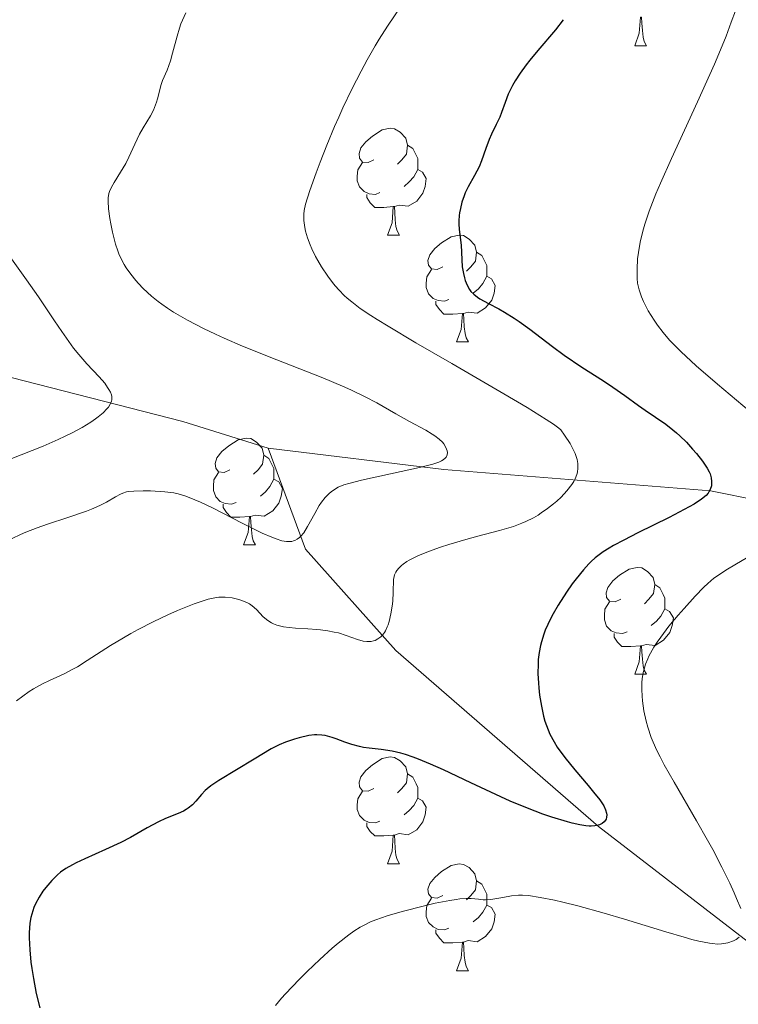
# Model space of a CAD drawing. Units: metres. Extents: x 653688 to 658209, y 4757522 to 4760592.
# Drawn here: x 654931 to 654999, y 4759360 to 4759453 of the extents above; entities that cross this region are included whole.
import ezdxf

# ---------------------------------------------------------------- set-up
doc = ezdxf.new("R2010")
doc.units = ezdxf.units.M
doc.header["$MEASUREMENT"] = 0
doc.linetypes.add('DGN Style 3', pattern=[76.2188, 54.442, -21.7768])
for name, color, linetype, lineweight in [('Carátula', 7, 'Continuous', 0), ('Elementos auxiliares', 7, 'Continuous', 0), ('Entidades rústicas y varios', 7, 'Continuous', 0), ('Hidrografía', 7, 'Continuous', 0), ('Relieve y altimetría', 7, 'Continuous', 0)]:
    doc.layers.add(name, color=color, linetype=linetype, lineweight=lineweight)

msp = doc.modelspace()

# ---------------------------------------------------------------- linework, layer by layer
at = {"layer": 'Carátula', "color": 7, "linetype": 'Continuous', "lineweight": 0}
msp.add_3dface([(653755.57, 4757521.51), (658209.41, 4757623.14), (658141.66, 4760592.38), (653687.81, 4760490.75)], dxfattribs=at)
at = {"layer": 'Elementos auxiliares', "color": 250, "linetype": 'Continuous', "lineweight": 0}
msp.add_3dface([(654631.83, 4757935.37), (654579.55, 4760248.73), (657976.79, 4760326.31), (658030.25, 4758012.92)], dxfattribs=at)
at = {"layer": 'Entidades rústicas y varios', "color": 92, "linetype": 'Continuous', "lineweight": 0, "flags": 128}
for points in [[(654989.08, 4759450.12), (654989.51, 4759451.28), (654989.62, 4759452.81), (654989.73, 4759452.81), (654989.76, 4759452.22), (654989.8, 4759451.54), (654989.87, 4759450.92), (654989.98, 4759450.52), (654990.2, 4759450.12)], [(654989.08, 4759450.12), (654990.2, 4759450.12)], [(654964.59, 4759439.41), (654964.06, 4759439.15), (654963.53, 4759439.2), (654963.26, 4759439.57), (654963.21, 4759440), (654963.37, 4759440.52), (654963.85, 4759441.11), (654964.48, 4759441.64), (654965.38, 4759442.23), (654966.13, 4759442.39), (654966.55, 4759442.33), (654967.08, 4759442.02), (654967.61, 4759441.43), (654967.77, 4759440.79), (654967.66, 4759439.94), (654967.24, 4759439.41), (654966.82, 4759438.99)], [(654967.77, 4759440.79), (654968.25, 4759440.48), (654968.56, 4759439.84), (654968.72, 4759439.52), (654968.72, 4759438.94), (654968.72, 4759438.51), (654968.35, 4759437.82), (654967.93, 4759437.34), (654967.45, 4759436.92)], [(654965.17, 4759436.33), (654964.75, 4759436.17), (654964.16, 4759436.23), (654963.69, 4759436.44), (654963.26, 4759436.87), (654963.05, 4759437.45), (654963.05, 4759437.87), (654963.1, 4759438.46), (654963.53, 4759439.15)], [(654968.72, 4759438.51), (654969.18, 4759438.26), (654969.52, 4759437.65), (654969.41, 4759436.92), (654969.2, 4759436.28), (654968.62, 4759435.54), (654967.82, 4759435.06), (654966.97, 4759435.17), (654966.54, 4759435.04)], [(654966.43, 4759435.04), (654965.54, 4759434.95), (654964.7, 4759434.95), (654964.27, 4759435.38), (654963.95, 4759435.86), (654963.95, 4759436.17)], [(654965.89, 4759432.35), (654966.32, 4759433.51), (654966.43, 4759435.04), (654966.54, 4759435.04), (654966.58, 4759434.45), (654966.61, 4759433.77), (654966.68, 4759433.15), (654966.8, 4759432.75), (654967.01, 4759432.35)], [(654965.89, 4759432.35), (654967.01, 4759432.35)], [(654971.06, 4759429.38), (654970.53, 4759429.11), (654970, 4759429.17), (654969.74, 4759429.54), (654969.68, 4759429.96), (654969.84, 4759430.48), (654970.32, 4759431.08), (654970.96, 4759431.61), (654971.86, 4759432.19), (654972.6, 4759432.35), (654973.03, 4759432.3), (654973.56, 4759431.98), (654974.09, 4759431.4), (654974.25, 4759430.76), (654974.14, 4759429.91), (654973.71, 4759429.38), (654973.29, 4759428.95)], [(654974.25, 4759430.76), (654974.72, 4759430.44), (654975.04, 4759429.8), (654975.2, 4759429.48), (654975.2, 4759428.9), (654975.2, 4759428.48), (654974.83, 4759427.79), (654974.41, 4759427.31), (654973.93, 4759426.89)], [(654971.65, 4759426.3), (654971.22, 4759426.14), (654970.64, 4759426.2), (654970.16, 4759426.41), (654969.74, 4759426.83), (654969.52, 4759427.42), (654969.52, 4759427.84), (654969.58, 4759428.42), (654970, 4759429.11)], [(654975.2, 4759428.48), (654975.65, 4759428.23), (654976, 4759427.61), (654975.89, 4759426.89), (654975.68, 4759426.25), (654975.09, 4759425.51), (654974.3, 4759425.03), (654973.45, 4759425.13), (654973.02, 4759425)], [(654972.91, 4759425), (654972.02, 4759424.92), (654971.17, 4759424.92), (654970.75, 4759425.35), (654970.43, 4759425.82), (654970.43, 4759426.14)], [(654972.36, 4759422.32), (654972.8, 4759423.48), (654972.91, 4759425), (654973.02, 4759425), (654973.05, 4759424.42), (654973.09, 4759423.73), (654973.16, 4759423.12), (654973.27, 4759422.72), (654973.49, 4759422.32)], [(654972.36, 4759422.32), (654973.49, 4759422.32)], [(654951.08, 4759410.33), (654950.55, 4759410.06), (654950.02, 4759410.12), (654949.76, 4759410.49), (654949.7, 4759410.91), (654949.86, 4759411.43), (654950.34, 4759412.03), (654950.98, 4759412.56), (654951.88, 4759413.14), (654952.62, 4759413.3), (654953.05, 4759413.25), (654953.58, 4759412.93), (654954.11, 4759412.35), (654954.27, 4759411.71), (654954.16, 4759410.86), (654953.73, 4759410.33), (654953.31, 4759409.9)], [(654954.27, 4759411.71), (654954.74, 4759411.39), (654955.06, 4759410.75), (654955.22, 4759410.43), (654955.22, 4759409.85), (654955.22, 4759409.43), (654954.85, 4759408.74), (654954.43, 4759408.26), (654953.95, 4759407.84)], [(654951.67, 4759407.25), (654951.24, 4759407.09), (654950.66, 4759407.15), (654950.18, 4759407.36), (654949.76, 4759407.78), (654949.54, 4759408.37), (654949.54, 4759408.79), (654949.6, 4759409.37), (654950.02, 4759410.06)], [(654955.22, 4759409.43), (654955.67, 4759409.18), (654956.02, 4759408.56), (654955.91, 4759407.84), (654955.7, 4759407.2), (654955.11, 4759406.46), (654954.32, 4759405.98), (654953.47, 4759406.08), (654953.04, 4759405.95)], [(654952.93, 4759405.95), (654952.04, 4759405.87), (654951.19, 4759405.87), (654950.77, 4759406.3), (654950.45, 4759406.77), (654950.45, 4759407.09)], [(654952.38, 4759403.27), (654952.82, 4759404.43), (654952.93, 4759405.95), (654953.04, 4759405.95), (654953.07, 4759405.37), (654953.11, 4759404.68), (654953.18, 4759404.07), (654953.29, 4759403.67), (654953.51, 4759403.27)], [(654952.38, 4759403.27), (654953.51, 4759403.27)], [(654987.78, 4759398.19), (654987.24, 4759397.92), (654986.72, 4759397.98), (654986.45, 4759398.35), (654986.4, 4759398.77), (654986.56, 4759399.29), (654987.04, 4759399.89), (654987.67, 4759400.42), (654988.57, 4759401), (654989.32, 4759401.16), (654989.74, 4759401.11), (654990.27, 4759400.79), (654990.8, 4759400.21), (654990.96, 4759399.57), (654990.85, 4759398.72), (654990.42, 4759398.19), (654990, 4759397.76)], [(654990.96, 4759399.57), (654991.44, 4759399.25), (654991.75, 4759398.61), (654991.91, 4759398.29), (654991.91, 4759397.71), (654991.91, 4759397.29), (654991.54, 4759396.6), (654991.12, 4759396.12), (654990.64, 4759395.7)], [(654988.36, 4759395.11), (654987.94, 4759394.95), (654987.35, 4759395.01), (654986.88, 4759395.22), (654986.45, 4759395.64), (654986.24, 4759396.23), (654986.24, 4759396.65), (654986.29, 4759397.23), (654986.72, 4759397.92)], [(654991.91, 4759397.29), (654992.36, 4759397.04), (654992.71, 4759396.42), (654992.6, 4759395.7), (654992.39, 4759395.06), (654991.8, 4759394.32), (654991.01, 4759393.84), (654990.16, 4759393.94), (654989.73, 4759393.81)], [(654989.62, 4759393.81), (654988.73, 4759393.73), (654987.88, 4759393.73), (654987.46, 4759394.16), (654987.14, 4759394.63), (654987.14, 4759394.95)], [(654989.08, 4759391.13), (654989.51, 4759392.29), (654989.62, 4759393.81), (654989.73, 4759393.81), (654989.76, 4759393.23), (654989.8, 4759392.54), (654989.87, 4759391.93), (654989.98, 4759391.53), (654990.2, 4759391.13)], [(654989.08, 4759391.13), (654990.2, 4759391.13)], [(654964.59, 4759380.42), (654964.06, 4759380.16), (654963.53, 4759380.21), (654963.26, 4759380.58), (654963.21, 4759381), (654963.37, 4759381.52), (654963.85, 4759382.12), (654964.48, 4759382.65), (654965.38, 4759383.24), (654966.13, 4759383.4), (654966.55, 4759383.34), (654967.08, 4759383.02), (654967.61, 4759382.44), (654967.77, 4759381.8), (654967.66, 4759380.95), (654967.24, 4759380.42), (654966.82, 4759380)], [(654967.77, 4759381.8), (654968.25, 4759381.48), (654968.56, 4759380.84), (654968.72, 4759380.52), (654968.72, 4759379.94), (654968.72, 4759379.52), (654968.35, 4759378.83), (654967.93, 4759378.35), (654967.45, 4759377.93)], [(654965.17, 4759377.34), (654964.75, 4759377.18), (654964.16, 4759377.24), (654963.69, 4759377.45), (654963.26, 4759377.88), (654963.05, 4759378.46), (654963.05, 4759378.88), (654963.1, 4759379.46), (654963.53, 4759380.16)], [(654968.72, 4759379.52), (654969.18, 4759379.27), (654969.52, 4759378.66), (654969.41, 4759377.93), (654969.2, 4759377.29), (654968.62, 4759376.55), (654967.82, 4759376.07), (654966.97, 4759376.18), (654966.54, 4759376.04)], [(654966.43, 4759376.04), (654965.54, 4759375.96), (654964.7, 4759375.96), (654964.27, 4759376.39), (654963.95, 4759376.86), (654963.95, 4759377.18)], [(654965.89, 4759373.36), (654966.32, 4759374.52), (654966.43, 4759376.04), (654966.54, 4759376.04), (654966.58, 4759375.46), (654966.61, 4759374.78), (654966.68, 4759374.16), (654966.8, 4759373.76), (654967.01, 4759373.36)], [(654965.89, 4759373.36), (654967.01, 4759373.36)], [(654971.06, 4759370.38), (654970.53, 4759370.12), (654970, 4759370.18), (654969.74, 4759370.54), (654969.68, 4759370.97), (654969.84, 4759371.49), (654970.32, 4759372.08), (654970.96, 4759372.62), (654971.86, 4759373.2), (654972.6, 4759373.36), (654973.03, 4759373.3), (654973.56, 4759372.99), (654974.09, 4759372.4), (654974.25, 4759371.76), (654974.14, 4759370.92), (654973.71, 4759370.38), (654973.29, 4759369.96)], [(654974.25, 4759371.76), (654974.72, 4759371.45), (654975.04, 4759370.81), (654975.2, 4759370.49), (654975.2, 4759369.91), (654975.2, 4759369.48), (654974.83, 4759368.8), (654974.41, 4759368.32), (654973.93, 4759367.9)], [(654971.65, 4759367.3), (654971.22, 4759367.14), (654970.64, 4759367.2), (654970.16, 4759367.42), (654969.74, 4759367.84), (654969.52, 4759368.42), (654969.52, 4759368.84), (654969.58, 4759369.43), (654970, 4759370.12)], [(654975.2, 4759369.48), (654975.65, 4759369.24), (654976, 4759368.62), (654975.89, 4759367.9), (654975.68, 4759367.26), (654975.09, 4759366.52), (654974.3, 4759366.04), (654973.45, 4759366.14), (654973.02, 4759366.01)], [(654972.91, 4759366.01), (654972.02, 4759365.92), (654971.17, 4759365.92), (654970.75, 4759366.36), (654970.43, 4759366.83), (654970.43, 4759367.14)], [(654972.36, 4759363.32), (654972.8, 4759364.48), (654972.91, 4759366.01), (654973.02, 4759366.01), (654973.05, 4759365.42), (654973.09, 4759364.74), (654973.16, 4759364.12), (654973.27, 4759363.72), (654973.49, 4759363.32)], [(654972.36, 4759363.32), (654973.49, 4759363.32)]]:
    msp.add_lwpolyline(points, dxfattribs=at)
at = {"layer": 'Hidrografía', "color": 142, "linetype": 'DGN Style 3', "lineweight": 13}
for points in [[(654910.68, 4759425.86, 1025), (654923.18, 4759420.86, 1027.73), (654946.68, 4759414.86, 1039.23), (654954.68, 4759412.36, 1040)], [(654954.68, 4759412.36, 1040), (654958.18, 4759402.86, 1040.71), (654966.68, 4759393.36, 1045.87), (654985.68, 4759376.86, 1050.07), (655003.18, 4759363.36, 1058.3), (655022.18, 4759354.86, 1065), (655033.42, 4759346.21, 1071.54)], [(654954.68, 4759412.36, 1040), (654971.18, 4759410.36, 1040.54), (654996.18, 4759408.36, 1050.04), (655015.68, 4759404.36, 1060.83), (655028.18, 4759398.86, 1065.75)]]:
    msp.add_polyline3d(points, dxfattribs=at)
at = {"layer": 'Relieve y altimetría', "color": 36, "linetype": 'Continuous', "lineweight": 0, "flags": 128}
for points, elevation in [([(654946.96, 4759453.19), (654946.65, 4759452.51), (654946.5, 4759452.16), (654946.37, 4759451.78), (654946.13, 4759451), (654945.72, 4759449.42), (654945.52, 4759448.71), (654945.19, 4759447.81), (654944.78, 4759446.84), (654944.62, 4759446.39), (654944.45, 4759445.73), (654944.3, 4759445.13), (654944.21, 4759444.82), (654944.03, 4759444.33), (654943.91, 4759444.08), (654943.63, 4759443.55), (654942.96, 4759442.42), (654942.62, 4759441.82), (654942.17, 4759440.89), (654941.61, 4759439.65), (654941.32, 4759439.06), (654940.83, 4759438.24), (654940.22, 4759437.27), (654939.98, 4759436.84)], 1040), ([(654967.26, 4759453.98), (654965.88, 4759451.96), (654965.09, 4759450.72), (654964.73, 4759450.12), (654963.98, 4759448.79), (654963.4, 4759447.73), (654962.54, 4759446.05), (654961.7, 4759444.3), (654961.3, 4759443.42), (654960.91, 4759442.53), (654960.18, 4759440.8), (654959.55, 4759439.18), (654959.18, 4759438.19), (654958.59, 4759436.52), (654958.2, 4759435.24), (654958.07, 4759434.64), (654958.03, 4759434.31), (654958.02, 4759434.11), (654958.03, 4759433.72), (654958.12, 4759433.07), (654958.2, 4759432.7), (654958.37, 4759432.1), (654958.63, 4759431.43), (654958.79, 4759431.06), (654959.14, 4759430.34), (654959.35, 4759429.96), (654959.69, 4759429.37), (654960.28, 4759428.48), (654960.73, 4759427.89), (654960.97, 4759427.6), (654961.35, 4759427.17), (654961.83, 4759426.69), (654962.1, 4759426.44), (654962.54, 4759426.07), (654963.33, 4759425.47), (654964.32, 4759424.8), (654964.91, 4759424.42), (654965.93, 4759423.79), (654968.53, 4759422.24), (654971.92, 4759420.29), (654976.8, 4759417.46), (654978.99, 4759416.16), (654980.77, 4759415.05), (654981.45, 4759414.59), (654981.96, 4759414.22), (654982.15, 4759414.07), (654982.5, 4759413.58), (654983.02, 4759412.78), (654983.35, 4759412.17), (654983.5, 4759411.85), (654983.57, 4759411.65), (654983.67, 4759411.28)], 1045), ([(654998.53, 4759453.4), (654998.13, 4759452.32), (654997.65, 4759451), (654997.3, 4759450.11), (654996.56, 4759448.38), (654994.97, 4759444.85), (654992.53, 4759439.55), (654991.5, 4759437.21), (654991.08, 4759436.22), (654990.44, 4759434.6), (654990.02, 4759433.37), (654989.83, 4759432.72), (654989.59, 4759431.67), (654989.43, 4759430.7), (654989.36, 4759430.13), (654989.3, 4759429.14), (654989.3, 4759428.55), (654989.31, 4759428.26), (654989.36, 4759427.83), (654989.49, 4759427.2), (654989.71, 4759426.55), (654989.9, 4759426.11), (654990.36, 4759425.23), (654990.9, 4759424.35), (654991.21, 4759423.9)], 1055), ([(654939.98, 4759436.84), (654939.8, 4759436.45), (654939.74, 4759436.25), (654939.67, 4759435.84), (654939.66, 4759435.54), (654939.7, 4759434.82), (654939.83, 4759433.9), (654939.92, 4759433.4), (654940.08, 4759432.61), (654940.37, 4759431.48), (654940.56, 4759430.87), (654940.67, 4759430.59), (654940.85, 4759430.18), (654941.17, 4759429.59), (654941.35, 4759429.29), (654941.78, 4759428.68), (654942.25, 4759428.1), (654942.52, 4759427.8), (654942.96, 4759427.34), (654943.75, 4759426.62), (654944.36, 4759426.13), (654944.69, 4759425.88), (654945.23, 4759425.5), (654945.81, 4759425.12), (654947.12, 4759424.36), (654948.62, 4759423.57), (654949.74, 4759423.04), (654950.54, 4759422.68), (654952.26, 4759421.93), (654955.5, 4759420.63), (654959.81, 4759418.94), (654961.66, 4759418.17), (654962.45, 4759417.82), (654963.79, 4759417.18), (654964.88, 4759416.6), (654966.67, 4759415.57), (654967.94, 4759414.87), (654969.47, 4759414.04), (654970.08, 4759413.68), (654970.34, 4759413.51), (654970.74, 4759413.2), (654971.03, 4759412.93), (654971.17, 4759412.76), (654971.37, 4759412.43), (654971.48, 4759412.11), (654971.51, 4759411.96), (654971.49, 4759411.74), (654971.39, 4759411.52), (654971.31, 4759411.42), (654971.1, 4759411.25), (654970.96, 4759411.17), (654970.69, 4759411.05), (654970.14, 4759410.85), (654968.9, 4759410.53), (654963.43, 4759409.35), (654962.25, 4759409.05), (654961.8, 4759408.91), (654961.24, 4759408.68), (654961, 4759408.55), (654960.59, 4759408.27), (654960.4, 4759408.11), (654960.03, 4759407.73), (654959.7, 4759407.3), (654959.48, 4759406.97), (654959.05, 4759406.23), (654958.39, 4759404.99), (654958.02, 4759404.42), (654957.75, 4759404.1), (654957.61, 4759403.96), (654957.39, 4759403.8), (654957.18, 4759403.69), (654957.07, 4759403.65), (654956.9, 4759403.6), (654956.61, 4759403.58), (654956.41, 4759403.59), (654955.96, 4759403.67), (654955.43, 4759403.84), (654955.04, 4759403.99), (654954.13, 4759404.39), (654952.23, 4759405.33), (654949.51, 4759406.71), (654948.32, 4759407.28), (654947.81, 4759407.51), (654946.95, 4759407.85), (654946.25, 4759408.06), (654945.82, 4759408.15), (654944.99, 4759408.26), (654943.63, 4759408.35), (654942.96, 4759408.36), (654942.07, 4759408.33), (654941.6, 4759408.28), (654941.4, 4759408.24), (654941.03, 4759408.13), (654940.81, 4759408.04), (654940.36, 4759407.8), (654939.5, 4759407.28), (654938.89, 4759406.96), (654938.1, 4759406.62), (654937.62, 4759406.44), (654935.87, 4759405.85), (654933.99, 4759405.23)], 1040), ([(654930.28, 4759430.56), (654932.01, 4759428.14), (654933.12, 4759426.54), (654934.64, 4759424.29), (654935.32, 4759423.29), (654936.43, 4759421.75), (654936.92, 4759421.13), (654937.68, 4759420.26), (654938.82, 4759419.04), (654939.34, 4759418.44), (654939.62, 4759418.05), (654939.74, 4759417.87), (654939.88, 4759417.6), (654939.97, 4759417.35), (654940, 4759417.19), (654940.01, 4759416.9), (654939.98, 4759416.75), (654939.87, 4759416.48), (654939.7, 4759416.21), (654939.55, 4759416.03), (654939.19, 4759415.67), (654938.74, 4759415.3), (654938.48, 4759415.1), (654938.03, 4759414.79), (654937.22, 4759414.3), (654936.22, 4759413.76), (654935.63, 4759413.47), (654934.99, 4759413.17), (654933.56, 4759412.55), (654932.55, 4759412.13), (654930.48, 4759411.33)], 1035), ([(654991.21, 4759423.9), (654991.76, 4759423.2), (654992.35, 4759422.5), (654992.72, 4759422.11), (654993.41, 4759421.42), (654994.86, 4759420.09), (654996.86, 4759418.36), (654999.81, 4759415.85)], 1055), ([(654983.67, 4759411.28), (654983.74, 4759410.91), (654983.75, 4759410.72), (654983.76, 4759410.43), (654983.72, 4759410.12), (654983.68, 4759409.97), (654983.57, 4759409.64), (654983.5, 4759409.47), (654983.36, 4759409.21), (654983.18, 4759408.93), (654982.72, 4759408.36), (654982.17, 4759407.77), (654981.76, 4759407.39), (654981.47, 4759407.14), (654980.89, 4759406.68), (654980.31, 4759406.27), (654980.02, 4759406.08), (654979.57, 4759405.81), (654978.86, 4759405.46), (654978.49, 4759405.3), (654977.71, 4759405.01), (654976.39, 4759404.62), (654974.36, 4759404.09), (654973.23, 4759403.79), (654971.64, 4759403.32), (654970.85, 4759403.06), (654969.72, 4759402.65), (654968.72, 4759402.24), (654968.29, 4759402.04), (654967.92, 4759401.84), (654967.71, 4759401.71), (654967.35, 4759401.46), (654967.2, 4759401.34), (654966.95, 4759401.1), (654966.77, 4759400.88), (654966.68, 4759400.73), (654966.55, 4759400.46), (654966.5, 4759400.31), (654966.45, 4759400.02), (654966.43, 4759398.84), (654966.37, 4759398), (654966.32, 4759397.53), (654966.2, 4759396.8), (654966.04, 4759396.1), (654965.93, 4759395.78), (654965.85, 4759395.58), (654965.68, 4759395.22), (654965.59, 4759395.07), (654965.4, 4759394.82), (654965.25, 4759394.65), (654964.99, 4759394.45), (654964.72, 4759394.31), (654964.58, 4759394.26), (654964.35, 4759394.21), (654964.11, 4759394.2), (654963.95, 4759394.2), (654963.61, 4759394.25), (654963.08, 4759394.39), (654961.99, 4759394.78), (654961.27, 4759395.01), (654960.89, 4759395.1), (654960.29, 4759395.22), (654959.61, 4759395.31), (654959.24, 4759395.35), (654958.41, 4759395.4), (654957.24, 4759395.46), (654956.67, 4759395.51), (654956.12, 4759395.59), (654955.86, 4759395.65), (654955.51, 4759395.74), (654955.19, 4759395.87), (654954.99, 4759395.96), (654954.65, 4759396.17), (654954.22, 4759396.52), (654953.58, 4759397.2), (654953.18, 4759397.56), (654952.92, 4759397.74), (654952.75, 4759397.84), (654952.36, 4759398.01), (654951.92, 4759398.16), (654951.68, 4759398.22), (654951.29, 4759398.3), (654950.66, 4759398.37), (654950.26, 4759398.37), (654950.04, 4759398.36), (654949.68, 4759398.31), (654949.04, 4759398.17), (654948.22, 4759397.91), (654947.74, 4759397.74), (654946.17, 4759397.11), (654945.28, 4759396.71), (654943.88, 4759396.05), (654942.47, 4759395.33), (654941.78, 4759394.96), (654941.12, 4759394.57), (654939.88, 4759393.82), (654937.71, 4759392.42), (654936.78, 4759391.84), (654936.35, 4759391.6), (654935.55, 4759391.19), (654934.15, 4759390.54)], 1045), ([(654933.99, 4759405.23), (654932.99, 4759404.87), (654931.95, 4759404.46), (654931.44, 4759404.24), (654930.66, 4759403.89)], 1040), ([(655000.99, 4759402.86), (654998.65, 4759401.5), (654997.64, 4759400.89), (654996.85, 4759400.37), (654996.52, 4759400.14), (654995.94, 4759399.66), (654995.57, 4759399.32), (654994.76, 4759398.47), (654993.72, 4759397.32), (654993.15, 4759396.67), (654992.3, 4759395.64), (654991.52, 4759394.62), (654991.18, 4759394.14), (654990.88, 4759393.68), (654990.71, 4759393.39), (654990.42, 4759392.84), (654990.3, 4759392.57), (654990.1, 4759392.07), (654989.96, 4759391.6), (654989.89, 4759391.29), (654989.79, 4759390.7), (654989.76, 4759390.37), (654989.74, 4759389.72), (654989.77, 4759389.07), (654989.81, 4759388.63), (654989.94, 4759387.71), (654990.15, 4759386.72), (654990.3, 4759386.16), (654990.64, 4759385.2), (654991.14, 4759384.05), (654991.48, 4759383.38), (654991.86, 4759382.64), (654992.78, 4759381.01), (654994.89, 4759377.38), (654995.92, 4759375.56), (654996.4, 4759374.68), (654997.27, 4759373.03), (654998, 4759371.53), (654998.41, 4759370.64), (654998.65, 4759370.1), (654999.03, 4759369.16)], 1055), ([(654934.15, 4759390.54), (654933.5, 4759390.24), (654932.66, 4759389.77), (654932.25, 4759389.51), (654931.65, 4759389.09), (654931.07, 4759388.63)], 1045), ([(654981.54, 4759369.93), (654980.2, 4759370.2), (654979.1, 4759370.37), (654978.54, 4759370.41), (654978.19, 4759370.41), (654977.52, 4759370.34), (654976.7, 4759370.19), (654975.94, 4759370.05), (654975.58, 4759369.99), (654975.09, 4759369.96), (654974.86, 4759369.97), (654974.43, 4759370.02), (654973.74, 4759370.09), (654973.27, 4759370.09), (654972.68, 4759370.05), (654972.34, 4759370.01), (654971.74, 4759369.92), (654970.35, 4759369.65), (654969.34, 4759369.42), (654967.26, 4759368.88), (654965.84, 4759368.46), (654964.78, 4759368.08), (654964.3, 4759367.89), (654963.64, 4759367.57), (654963.33, 4759367.4), (654962.71, 4759367.03), (654962.24, 4759366.7), (654961.25, 4759365.91), (654960.7, 4759365.44), (654959.53, 4759364.38), (654958.34, 4759363.24), (654957.58, 4759362.49), (654956.3, 4759361.14), (654955.93, 4759360.73), (654955.37, 4759360.04)], 1055), ([(654998.9, 4759366.46), (654998.59, 4759366.25), (654998.35, 4759366.13), (654997.83, 4759365.94), (654997.45, 4759365.86), (654997.23, 4759365.83), (654996.85, 4759365.82), (654996.38, 4759365.86), (654996.11, 4759365.89), (654995.09, 4759366.09), (654994.45, 4759366.25), (654993.71, 4759366.45), (654992, 4759366.96), (654988.12, 4759368.15), (654986.22, 4759368.72), (654983.74, 4759369.4), (654982.35, 4759369.74), (654981.54, 4759369.93)], 1055)]:
    msp.add_lwpolyline(points, dxfattribs=dict(at, elevation=elevation))
at = {"layer": 'Relieve y altimetría', "color": 36, "linetype": 'Continuous', "lineweight": 30, "elevation": 1050, "flags": 128}
for points in [[(654982.38, 4759452.56), (654981.64, 4759451.61), (654979.99, 4759449.67), (654979.24, 4759448.75), (654978.9, 4759448.32), (654978.33, 4759447.53), (654977.87, 4759446.81), (654977.62, 4759446.37), (654977.22, 4759445.57), (654976.91, 4759444.78), (654976.58, 4759443.84), (654976.41, 4759443.4), (654976.09, 4759442.74), (654975.63, 4759441.81), (654975.41, 4759441.31), (654975.11, 4759440.48), (654974.71, 4759439.32), (654974.48, 4759438.74), (654974.05, 4759437.93), (654973.45, 4759436.87), (654973.18, 4759436.32), (654973.07, 4759436.03), (654972.87, 4759435.44), (654972.72, 4759434.85), (654972.65, 4759434.45), (654972.62, 4759434.19), (654972.58, 4759433.68), (654972.58, 4759433.4), (654972.61, 4759432.87), (654972.79, 4759431.39), (654972.9, 4759429.38), (654973, 4759428.75), (654973.1, 4759428.35), (654973.17, 4759428.1), (654973.35, 4759427.64), (654973.57, 4759427.24), (654973.71, 4759427.06), (654973.97, 4759426.79), (654974.32, 4759426.52), (654974.54, 4759426.38), (654975.37, 4759425.93), (654976.33, 4759425.42), (654976.87, 4759425.11), (654977.76, 4759424.56), (654978.23, 4759424.23), (654979.23, 4759423.51), (654981.36, 4759421.89), (654982.46, 4759421.08), (654984.11, 4759419.96), (654986.15, 4759418.66), (654987.04, 4759418.08), (654988.17, 4759417.29), (654989.44, 4759416.36)], [(654989.44, 4759416.36), (654990.05, 4759415.92), (654992.01, 4759414.59), (654992.67, 4759414.08), (654993, 4759413.8), (654993.33, 4759413.51), (654993.95, 4759412.9), (654994.52, 4759412.27), (654994.87, 4759411.86), (654995.45, 4759411.13), (654995.89, 4759410.47), (654996.07, 4759410.13), (654996.16, 4759409.93), (654996.26, 4759409.57), (654996.3, 4759409.23), (654996.3, 4759409.07), (654996.28, 4759408.83), (654996.17, 4759408.46), (654996.05, 4759408.24), (654995.97, 4759408.12), (654995.79, 4759407.92), (654995.35, 4759407.56), (654994.66, 4759407.11), (654994.19, 4759406.84), (654992.32, 4759405.86), (654989.39, 4759404.4), (654988.06, 4759403.73), (654987.1, 4759403.22), (654986.68, 4759402.98), (654986.12, 4759402.62), (654985.61, 4759402.25), (654985.37, 4759402.05), (654985.01, 4759401.73), (654984.78, 4759401.49), (654984.29, 4759400.95), (654983.58, 4759400.09), (654983.22, 4759399.61), (654982.67, 4759398.84), (654981.89, 4759397.63), (654981.42, 4759396.81), (654981.2, 4759396.41), (654980.92, 4759395.82), (654980.67, 4759395.26), (654980.54, 4759394.89), (654980.32, 4759394.19), (654980.23, 4759393.85), (654980.11, 4759393.18), (654980.03, 4759392.53), (654980.01, 4759392.09), (654980, 4759391.21), (654980.04, 4759390.31), (654980.08, 4759389.85), (654980.16, 4759389.16), (654980.32, 4759388.15), (654980.53, 4759387.19), (654980.66, 4759386.74), (654980.8, 4759386.32), (654981.13, 4759385.52), (654981.52, 4759384.78), (654981.82, 4759384.3), (654982.52, 4759383.32), (654983.45, 4759382.16), (654984.71, 4759380.69), (654985.23, 4759380.06), (654985.8, 4759379.35), (654986.05, 4759378.99), (654986.17, 4759378.78), (654986.34, 4759378.42), (654986.44, 4759378.1), (654986.46, 4759377.94), (654986.45, 4759377.73), (654986.4, 4759377.53), (654986.35, 4759377.43), (654986.23, 4759377.28), (654986.03, 4759377.12), (654985.79, 4759377.01), (654985.5, 4759376.93), (654985.33, 4759376.9), (654985.01, 4759376.88), (654984.82, 4759376.88), (654984.51, 4759376.91), (654983.93, 4759377), (654983.2, 4759377.17), (654982.76, 4759377.29), (654981.32, 4759377.73), (654980.47, 4759378.02), (654979.03, 4759378.57), (654977.4, 4759379.24), (654976.52, 4759379.63), (654973.69, 4759380.96), (654971.13, 4759382.17), (654969.92, 4759382.71), (654968.8, 4759383.18), (654968.28, 4759383.37), (654967.56, 4759383.61), (654967.12, 4759383.74), (654966.32, 4759383.93), (654965.3, 4759384.09), (654964.15, 4759384.21), (654963.64, 4759384.27), (654963.26, 4759384.35)], [(654963.26, 4759384.35), (654962.55, 4759384.54), (654961.87, 4759384.76), (654961.06, 4759385.07), (654960.69, 4759385.2), (654960.03, 4759385.38), (654959.72, 4759385.43), (654959.26, 4759385.46), (654959.02, 4759385.45), (654958.49, 4759385.38), (654957.58, 4759385.18), (654957.16, 4759385.05), (654956.31, 4759384.76), (654955.72, 4759384.52), (654954.96, 4759384.14), (654953.36, 4759383.16), (654950.04, 4759381.16), (654949.31, 4759380.67), (654948.95, 4759380.39), (654948.76, 4759380.22), (654948.42, 4759379.86), (654947.88, 4759379.22), (654947.57, 4759378.89), (654947.19, 4759378.57), (654946.98, 4759378.43), (654946.75, 4759378.3), (654946.24, 4759378.06), (654945.04, 4759377.59), (654944.38, 4759377.29), (654943.32, 4759376.73), (654941.76, 4759375.83), (654940.87, 4759375.36), (654939.41, 4759374.68), (654937.49, 4759373.83), (654936.67, 4759373.44), (654936.32, 4759373.26), (654935.71, 4759372.91), (654935.21, 4759372.56), (654934.92, 4759372.32), (654934.37, 4759371.78), (654933.82, 4759371.14), (654933.55, 4759370.79), (654933.18, 4759370.21), (654932.84, 4759369.58), (654932.7, 4759369.25), (654932.5, 4759368.63), (654932.42, 4759368.3), (654932.33, 4759367.77), (654932.26, 4759366.88), (654932.25, 4759366.39), (654932.31, 4759365.27), (654932.42, 4759364.13), (654932.5, 4759363.52), (654932.65, 4759362.58), (654932.92, 4759361.17), (654933.24, 4759359.83)]]:
    msp.add_lwpolyline(points, dxfattribs=at)

doc.saveas('drawing.dxf')
